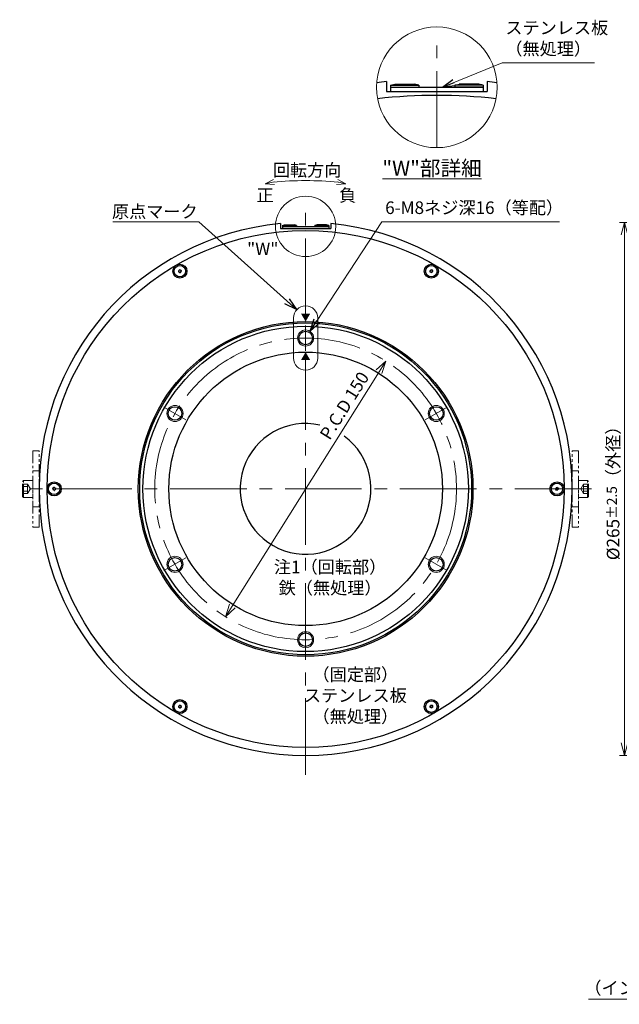
# Model space of a CAD drawing. Extents: x 4963 to 5945, y -3952 to -3361.
# Drawn here: x 4963 to 5261, y -3852 to -3363 of the extents above; entities that cross this region are included whole.
import ezdxf

# ---------------------------------------------------------------- set-up
doc = ezdxf.new("R2010")
doc.units = 0
doc.header["$MEASUREMENT"] = 0
doc.linetypes.add('CENTER2', pattern=[28.575, 19.05, -3.175, 3.175, -3.175])
doc.linetypes.add('PHANTOM', pattern=[2.5, 1.25, -0.25, 0.25, -0.25, 0.25, -0.25])
doc.layers.get('0').update_dxf_attribs({"linetype": 'CONTINUOUS'})
doc.layers.get('DEFPOINTS').update_dxf_attribs({"linetype": 'CONTINUOUS'})
for name, color, linetype, lineweight in [('dimension', 4, 'CONTINUOUS', 13), ('中心線', 1, 'CENTER2', 9), ('外形線', 3, 'CONTINUOUS', 30), ('実線', 3, 'CONTINUOUS', 30), ('寸法', 3, 'CONTINUOUS', 15), ('文字', 40, 'CONTINUOUS', 20), ('細線', 7, 'CONTINUOUS', 9), ('２点鎖線', 200, 'PHANTOM', 13)]:
    doc.layers.add(name, color=color, linetype=linetype, lineweight=lineweight)
doc.styles.add('MSｺﾞｼｯｸ-0', font='MSMINCHO.TTF')
doc.styles.get("Standard").update_dxf_attribs({"font": 'MS Gothic.ttf'})
doc.dimstyles.get("Standard").update_dxf_attribs({"dimscale": 2.5, "dimtxt": 2.5, "dimasz": 2.5, "dimexe": 1, "dimexo": 1, "dimgap": 1, "dimtad": 3, "dimdec": 3, "dimdsep": 46, "dimtxsty": 'STANDARD', "dimblk": 'OPEN30', "dimcen": 0, "dimclrd": 4, "dimclre": 4, "dimclrt": 256, "dimadec": 3, "dimazin": 2, "dimtfac": 1, "dimtdec": 3, "dimtmove": 2, "dimatfit": 3, "dimldrblk": 'OPEN30', "dimfxl": 1, "dimtolj": 1, "dimtzin": 0, "dimlwd": 13, "dimlwe": 13, "dimarcsym": 0})

# ---------------------------------------------------------------- blocks, each defined once
blk = doc.blocks.new('_Open30')
at = {"color": 0, "linetype": 'ByBlock', "lineweight": -2}
for p, q in [((-1, 0.268), (0, 0)), ((0, 0), (-1, -0.268)), ((0, 0), (-1, 0))]:
    blk.add_line(p, q, dxfattribs=at)
blk = doc.blocks.new('*D69')
at = {"layer": 'DEFPOINTS', "color": 0}
for p in [(5360.87, -3463.56), (5263.57, -3728.56), (5360.87, -3728.56)]:
    blk.add_point(p, dxfattribs=at)
at = {"layer": '寸法', "color": 4, "lineweight": 13}
for p, q in [((5358.37, -3463.56), (5261.07, -3463.56)), ((5263.57, -3469.81), (5263.57, -3722.31)), ((5358.37, -3728.56), (5261.07, -3728.56))]:
    blk.add_line(p, q, dxfattribs=at)
at = {"layer": '寸法', "color": 4, "lineweight": 13, "xscale": 6.25, "yscale": 6.25, "zscale": 6.25}
for p, rotation in [((5263.57, -3463.56), 90), ((5263.57, -3728.56), 270)]:
    blk.add_blockref('_Open30', p, dxfattribs=dict(at, rotation=rotation))
at = {"layer": '寸法', "insert": (5257.94, -3596.06), "char_height": 6.25, "attachment_point": 5, "rotation": 90}
blk.add_mtext('\\A1;%%c265{\\H5.000000;±2.5}（外径）', dxfattribs=at)
blk = doc.blocks.new('*D74')
at = {"layer": 'DEFPOINTS', "color": 0}
for p in [(5144.89, -3532.51), (5065.24, -3659.62)]:
    blk.add_point(p, dxfattribs=at)
at = {"layer": '寸法', "color": 4, "lineweight": 13}
blk.add_line((5068.56, -3654.32), (5141.57, -3537.8), dxfattribs=at)
at = {"layer": '寸法', "color": 4, "lineweight": 13, "xscale": 6.25, "yscale": 6.25, "zscale": 6.25}
for p, rotation in [((5144.89, -3532.51), 57.92917403849198), ((5065.24, -3659.62), 237.9291740384919)]:
    blk.add_blockref('_Open30', p, dxfattribs=dict(at, rotation=rotation))
at = {"layer": '寸法', "insert": (5124.34, -3554.68), "char_height": 6.25, "attachment_point": 5, "rotation": 57.9292}
blk.add_mtext('\\A1;P.C.D 150', dxfattribs=at)
blk = doc.blocks.new('_DotSmall')
at = {"color": 0, "linetype": 'ByBlock', "const_width": 0.5}
blk.add_lwpolyline([(-0.0625, 0, 1), (0.0625, 0, 1)], format="xyb", close=True, dxfattribs=at)
blk = doc.blocks.new('*D85')
at = {"layer": 'DEFPOINTS', "color": 0}
for p in [(5334.06, -3778.45), (5339.66, -3782.65), (5339.66, -3849.82)]:
    blk.add_point(p, dxfattribs=at)
at = {"layer": '寸法', "color": 4, "lineweight": 13}
for p, q in [((5334.06, -3780.95), (5334.06, -3852.32)), ((5339.66, -3785.15), (5339.66, -3852.32)), ((5327.81, -3849.82), (5245.79, -3849.82)), ((5339.66, -3849.82), (5334.06, -3849.82)), ((5339.66, -3849.82), (5352.16, -3849.82))]:
    blk.add_line(p, q, dxfattribs=at)
at = {"layer": '寸法', "color": 4, "lineweight": 13, "xscale": 6.25, "yscale": 6.25, "zscale": 6.25}
blk.add_blockref('_Open30', (5334.06, -3849.82), dxfattribs=at)
at = {"layer": '寸法', "color": 4, "lineweight": 13, "xscale": 6.25, "yscale": 6.25, "zscale": 6.25, "rotation": 180}
blk.add_blockref('_DotSmall', (5339.66, -3849.82), dxfattribs=at)
at = {"layer": '寸法', "insert": (5283.67, -3844.2), "char_height": 6.25, "attachment_point": 5}
blk.add_mtext('\\A1;（インロー）（2.8）', dxfattribs=at)
blk = doc.blocks.new('_DatumFilled')
at = {"color": 0, "linetype": 'ByBlock'}
blk.add_solid([(0, 0.58), (-1, 0), (0, -0.58)], dxfattribs=at)

msp = doc.modelspace()

# ---------------------------------------------------------------- linework, layer by layer
at = {"layer": 'dimension', "ltscale": 0.5}
for centre, radius in [((5170.2799, -3396.4081), 30), ((5105.0665, -3465.5606), 15)]:
    msp.add_circle(centre, radius, dxfattribs=at)
at = {"layer": '中心線', "ltscale": 2}
for p, q in [((5170.2799, -3426.4081), (5170.2799, -3373.09)), ((5105.0665, -3738.2196), (5105.0665, -3453.9015)), ((5105.0665, -3514.7562), (5105.0665, -3527.3649)), ((5034.6549, -3555.4084), (5045.5743, -3561.7127)), ((5175.4781, -3555.4084), (5164.5587, -3561.7127)), ((5247.2255, -3596.0606), (4962.9074, -3596.0606)), ((5034.6549, -3636.7127), (5045.5743, -3630.4084)), ((5175.4781, -3636.7127), (5164.5587, -3630.4084)), ((5105.0665, -3677.3649), (5105.0665, -3664.7562))]:
    msp.add_line(p, q, dxfattribs=at)
msp.add_circle((5105.0665, -3596.0606), 75, dxfattribs=at)
at = {"layer": '外形線'}
for p, q in [((5147.2799, -3395.4081), (5149.3799, -3394.8081)), ((5147.2799, -3395.4081), (5161.2799, -3395.4081)), ((5147.2799, -3395.4081), (5147.2799, -3396.4081)), ((5147.2799, -3396.4081), (5161.2799, -3396.4081)), ((5149.3799, -3394.8081), (5159.1799, -3394.8081)), ((5161.2799, -3395.4081), (5159.1799, -3394.8081)), ((5161.2799, -3395.4081), (5161.2799, -3396.4081)), ((5179.2799, -3395.4081), (5181.3799, -3394.8081)), ((5193.2799, -3395.4081), (5179.2799, -3395.4081)), ((5179.2799, -3395.4081), (5179.2799, -3396.4081)), ((5193.2799, -3396.4081), (5179.2799, -3396.4081)), ((5191.1799, -3394.8081), (5181.3799, -3394.8081)), ((5193.2799, -3395.4081), (5191.1799, -3394.8081)), ((5193.2799, -3395.4081), (5193.2799, -3396.4081)), ((5093.5665, -3465.0606), (5094.6165, -3464.7606)), ((5093.5665, -3465.0606), (5100.5665, -3465.0606)), ((5093.5665, -3465.0606), (5093.5665, -3465.5606)), ((5093.5665, -3465.5606), (5100.5665, -3465.5606)), ((5094.6165, -3464.7606), (5099.5165, -3464.7606)), ((5100.5665, -3465.0606), (5099.5165, -3464.7606)), ((5100.5665, -3465.0606), (5100.5665, -3465.5606)), ((5109.5665, -3465.0606), (5110.6165, -3464.7606)), ((5116.5665, -3465.0606), (5109.5665, -3465.0606)), ((5109.5665, -3465.0606), (5109.5665, -3465.5606)), ((5116.5665, -3465.5606), (5109.5665, -3465.5606)), ((5115.5165, -3464.7606), (5110.6165, -3464.7606)), ((5116.5665, -3465.0606), (5115.5165, -3464.7606)), ((5116.5665, -3465.0606), (5116.5665, -3465.5606))]:
    msp.add_line(p, q, dxfattribs=at)
at = {"layer": '実線'}
for p, q in [((5145.2799, -3393.59), (5145.2799, -3398.4081)), ((5147.2799, -3396.4081), (5193.2799, -3396.4081)), ((5147.2799, -3396.4081), (5147.2799, -3398.4081)), ((5193.2799, -3396.4081), (5193.2799, -3398.4081)), ((5195.2799, -3393.59), (5195.2799, -3398.4081)), ((5145.2799, -3398.4081), (5195.2799, -3398.4081)), ((5092.5665, -3464.1515), (5092.5665, -3466.5606)), ((5093.5665, -3465.5606), (5116.5665, -3465.5606)), ((5093.5665, -3465.5606), (5093.5665, -3466.5606)), ((5116.5665, -3465.5606), (5116.5665, -3466.5606)), ((5117.5665, -3464.1515), (5117.5665, -3466.5606)), ((5092.5665, -3466.5606), (5117.5665, -3466.5606))]:
    msp.add_line(p, q, dxfattribs=at)
for centre, radius in [((5105.0665, -3596.0606), 128.5), ((5042.5665, -3487.8074), 3.5), ((5042.5665, -3487.8074), 2.8583), ((5167.5665, -3487.8074), 3.5), ((5167.5665, -3487.8074), 2.8583), ((5105.0665, -3596.0606), 83.2), ((5105.0665, -3596.0606), 82.5), ((5105.0665, -3596.0606), 80.9), ((5105.0665, -3596.0606), 68), ((4980.0665, -3596.0606), 3.5), ((4980.0665, -3596.0606), 2.8583), ((5230.0665, -3596.0606), 3.5), ((5230.0665, -3596.0606), 2.8583), ((5042.5665, -3704.3137), 3.5), ((5167.5665, -3704.3137), 3.5), ((5042.5665, -3704.3137), 2.8583), ((5167.5665, -3704.3137), 2.8583)]:
    msp.add_circle(centre, radius, dxfattribs=at)
at = {"layer": '実線', "ltscale": 2}
for centre in [(5105.0665, -3521.0606), (5040.1146, -3558.5606), (5170.0184, -3558.5606), (5040.1146, -3633.5606), (5170.0184, -3633.5606), (5105.0665, -3671.0606)]:
    msp.add_circle(centre, 3.375, dxfattribs=at)
at = {"layer": '実線'}
for centre, radius, start, end in [((5170.2799, -3657.4081), 265, 95.413312, 96.480927), ((5170.2799, -3657.4081), 265, 83.519073, 84.586688), ((5170.2799, -3657.4081), 257, 83.418866, 96.581134), ((5105.0665, -3596.0606), 132.5, 95.413312, 84.586688), ((5042.5665, -3487.8074), 0.83, 152.795784, 157.204239), ((5041.6124, -3487.8909), 0.4469, 305.000011, 65.000011), ((5042.0172, -3487.0229), 0.4469, 245.000011, 5.000011), ((5042.5665, -3487.8074), 0.83, 212.795784, 217.204239), ((5042.1617, -3488.6754), 0.4469, 5.000011, 125.000011), ((5042.5665, -3487.8074), 0.83, 92.795784, 97.204239), ((5042.9712, -3486.9394), 0.4469, 185.000011, 305.000011), ((5042.5665, -3487.8074), 0.83, 272.795784, 277.204239), ((5043.1158, -3488.5919), 0.4469, 65.000011, 185.000011), ((5043.5205, -3487.7239), 0.4469, 125.000011, 245.000011), ((5042.5665, -3487.8074), 0.83, 32.795784, 37.204239), ((5042.5665, -3487.8074), 0.83, 332.795784, 337.204239), ((5167.5665, -3487.8074), 0.83, 152.795784, 157.204239), ((5166.6124, -3487.8909), 0.4469, 305.000011, 65.000011), ((5167.0172, -3487.0229), 0.4469, 245.000011, 5.000011), ((5167.5665, -3487.8074), 0.83, 212.795784, 217.204239), ((5167.1617, -3488.6754), 0.4469, 5.000011, 125.000011), ((5167.5665, -3487.8074), 0.83, 92.795784, 97.204239), ((5167.9712, -3486.9394), 0.4469, 185.000011, 305.000011), ((5167.5665, -3487.8074), 0.83, 272.795784, 277.204239), ((5168.1158, -3488.5919), 0.4469, 65.000011, 185.000011), ((5168.5205, -3487.7239), 0.4469, 125.000011, 245.000011), ((5167.5665, -3487.8074), 0.83, 32.795784, 37.204239), ((5167.5665, -3487.8074), 0.83, 332.795784, 337.204239), ((5105.0665, -3596.0606), 32.5, 77.387158, 53.755793), ((4980.0665, -3596.0606), 0.83, 152.795784, 157.204239), ((4979.1124, -3596.144), 0.4469, 305.000011, 65.000011), ((4979.5172, -3595.2761), 0.4469, 245.000011, 5.000011), ((4980.0665, -3596.0606), 0.83, 212.795784, 217.204239), ((4979.6617, -3596.9285), 0.4469, 5.000011, 125.000011), ((4980.0665, -3596.0606), 0.83, 92.795784, 97.204239), ((4980.4712, -3595.1926), 0.4469, 185.000011, 305.000011), ((4980.0665, -3596.0606), 0.83, 272.795784, 277.204239), ((4980.6158, -3596.8451), 0.4469, 65.000011, 185.000011), ((4981.0205, -3595.9771), 0.4469, 125.000011, 245.000011), ((4980.0665, -3596.0606), 0.83, 32.795784, 37.204239), ((4980.0665, -3596.0606), 0.83, 332.795784, 337.204239), ((5230.0665, -3596.0606), 0.83, 152.795784, 157.204239), ((5229.1124, -3596.144), 0.4469, 305.000011, 65.000011), ((5229.5172, -3595.2761), 0.4469, 245.000011, 5.000011), ((5230.0665, -3596.0606), 0.83, 212.795784, 217.204239), ((5229.6617, -3596.9285), 0.4469, 5.000011, 125.000011), ((5230.0665, -3596.0606), 0.83, 92.795784, 97.204239), ((5230.4712, -3595.1926), 0.4469, 185.000011, 305.000011), ((5230.0665, -3596.0606), 0.83, 272.795784, 277.204239), ((5230.6158, -3596.8451), 0.4469, 65.000011, 185.000011), ((5231.0205, -3595.9771), 0.4469, 125.000011, 245.000011), ((5230.0665, -3596.0606), 0.83, 32.795784, 37.204239), ((5230.0665, -3596.0606), 0.83, 332.795784, 337.204239), ((5042.5665, -3704.3137), 0.83, 152.795784, 157.204239), ((5041.6124, -3704.3972), 0.4469, 305.000011, 65.000011), ((5042.0172, -3703.5293), 0.4469, 245.000011, 5.000011), ((5042.5665, -3704.3137), 0.83, 212.795784, 217.204239), ((5042.1617, -3705.1817), 0.4469, 5.000011, 125.000011), ((5042.5665, -3704.3137), 0.83, 92.795784, 97.204239), ((5042.9712, -3703.4458), 0.4469, 185.000011, 305.000011), ((5042.5665, -3704.3137), 0.83, 272.795784, 277.204239), ((5043.1158, -3705.0982), 0.4469, 65.000011, 185.000011), ((5043.5205, -3704.2303), 0.4469, 125.000011, 245.000011), ((5042.5665, -3704.3137), 0.83, 32.795784, 37.204239), ((5042.5665, -3704.3137), 0.83, 332.795784, 337.204239), ((5167.5665, -3704.3137), 0.83, 152.795784, 157.204239), ((5166.6124, -3704.3972), 0.4469, 305.000011, 65.000011), ((5167.0172, -3703.5293), 0.4469, 245.000011, 5.000011), ((5167.5665, -3704.3137), 0.83, 212.795784, 217.204239), ((5167.1617, -3705.1817), 0.4469, 5.000011, 125.000011), ((5167.5665, -3704.3137), 0.83, 92.795784, 97.204239), ((5167.9712, -3703.4458), 0.4469, 185.000011, 305.000011), ((5167.5665, -3704.3137), 0.83, 272.795784, 277.204239), ((5168.1158, -3705.0982), 0.4469, 65.000011, 185.000011), ((5168.5205, -3704.2303), 0.4469, 125.000011, 245.000011), ((5167.5665, -3704.3137), 0.83, 32.795784, 37.204239), ((5167.5665, -3704.3137), 0.83, 332.795784, 337.204239)]:
    msp.add_arc(centre, radius, start, end, dxfattribs=at)
at = {"layer": '寸法'}
for p, q in [((5099.0665, -3511.0606), (5099.0665, -3531.0606)), ((5111.0665, -3511.0606), (5111.0665, -3531.0606))]:
    msp.add_line(p, q, dxfattribs=at)
at = {"layer": '寸法', "color": 4}
msp.add_arc((5105.0665, -3602.1161), 159.3488, 84.178803, 95.821197, dxfattribs=at)
at = {"layer": '寸法'}
for centre, start, end in [((5105.0665, -3511.0606), 0, 180), ((5105.0665, -3531.0606), 180, 0)]:
    msp.add_arc(centre, 6, start, end, dxfattribs=at)
at = {"layer": '細線', "ltscale": 5}
for centre in [(5105.0665, -3521.0606), (5040.1146, -3558.5606), (5170.0184, -3558.5606), (5040.1146, -3633.5606), (5170.0184, -3633.5606), (5105.0665, -3671.0606)]:
    msp.add_circle(centre, 4, dxfattribs=at)
at = {"layer": '２点鎖線', "ltscale": 5}
for p, q in [((4969.3665, -3577.0606), (4972.5665, -3577.0606)), ((4969.3665, -3577.0606), (4969.3665, -3615.0606)), ((4972.5665, -3615.0606), (4972.5665, -3577.0606)), ((5240.7665, -3577.0606), (5237.5665, -3577.0606)), ((5237.5665, -3615.0606), (5237.5665, -3577.0606)), ((5240.7665, -3577.0606), (5240.7665, -3615.0606)), ((4969.3665, -3587.0606), (4972.5665, -3587.0606)), ((5240.7665, -3587.0606), (5237.5665, -3587.0606)), ((4964.8665, -3591.8106), (4964.3665, -3592.3106)), ((4964.3665, -3599.8106), (4964.3665, -3592.3106)), ((4964.8665, -3591.8106), (4969.3665, -3591.8106)), ((4964.8665, -3600.3106), (4964.8665, -3591.8106)), ((5245.2665, -3591.8106), (5240.7665, -3591.8106)), ((5245.2665, -3591.8106), (5245.7665, -3592.3106)), ((5245.2665, -3600.3106), (5245.2665, -3591.8106)), ((5245.7665, -3599.8106), (5245.7665, -3592.3106)), ((4964.3665, -3593.7512), (4966.8665, -3593.7512)), ((4964.3665, -3594.9059), (4966.8665, -3594.9059)), ((4964.3665, -3597.2153), (4966.8665, -3597.2153)), ((4966.8665, -3598.37), (4966.8665, -3593.7512)), ((4966.8665, -3593.7512), (4968.1998, -3596.0606)), ((4966.8665, -3598.37), (4968.1998, -3596.0606)), ((4967.1998, -3597.7926), (4967.1998, -3597.7927)), ((5243.2665, -3593.7512), (5241.9332, -3596.0606)), ((5243.2665, -3598.37), (5241.9332, -3596.0606)), ((5242.9332, -3597.7926), (5242.9332, -3597.7927)), ((5243.2665, -3598.37), (5243.2665, -3593.7512)), ((5245.7665, -3593.7512), (5243.2665, -3593.7512)), ((5245.7665, -3594.9059), (5243.2665, -3594.9059)), ((5245.7665, -3597.2153), (5243.2665, -3597.2153)), ((4964.3665, -3598.37), (4966.8665, -3598.37)), ((4964.8665, -3600.3106), (4964.3665, -3599.8106)), ((4964.8665, -3600.3106), (4969.3665, -3600.3106)), ((5245.2665, -3600.3106), (5240.7665, -3600.3106)), ((5245.7665, -3598.37), (5243.2665, -3598.37)), ((5245.2665, -3600.3106), (5245.7665, -3599.8106)), ((4969.3665, -3605.0606), (4972.5665, -3605.0606)), ((5240.7665, -3605.0606), (5237.5665, -3605.0606)), ((4969.3665, -3615.0606), (4972.5665, -3615.0606)), ((5240.7665, -3615.0606), (5237.5665, -3615.0606))]:
    msp.add_line(p, q, dxfattribs=at)
at = {"layer": '２点鎖線', "ltscale": 2}
for p, q in [((4969.3665, -3601.11), (4969.3665, -3591.11)), ((5240.7665, -3601.11), (5240.7665, -3591.11))]:
    msp.add_line(p, q, dxfattribs=at)

# ---------------------------------------------------------------- block references
at = {"layer": '寸法', "color": 4, "xscale": 4.500000000000243, "yscale": 4.500000000000243, "zscale": 4.500000000000243}
for p, rotation in [((5085.0037, -3444.474), 192.7820144701779), ((5125.1292, -3444.474), 347.217985529822)]:
    msp.add_blockref('_Open30', p, dxfattribs=dict(at, rotation=rotation))
at = {"layer": '文字', "linetype": 'Continuous', "xscale": -4, "yscale": 4, "zscale": 4}
for p, rotation in [((5105.0665, -3508.8606), 270), ((5105.0665, -3532.0606), 90)]:
    msp.add_blockref('_DatumFilled', p, dxfattribs=dict(at, rotation=rotation))

# ---------------------------------------------------------------- texts
at = {"layer": '寸法', "char_height": 6.25}
for s, insert, attachment_point in [('ステンレス板\\P（無処理）', (5204.3659, -3382.3137), 7), ('\\A1;回転方向', (5105.7934, -3437.5796), 5), ('負', (5125.97, -3450.8681), 5), ('正', (5084.9478, -3450.8681), 5), ('原点マーク', (5030.0956, -3458.9855), 5), ('6-M8ネジ深16（等配）', (5144.62, -3461.3365), 7), ('注1（回転部）\\P鉄（無処理）', (5117.2353, -3640.8854), 5), ('（固定部）\\Pステンレス板\\P（無処理）', (5129.7861, -3699.5845), 5)]:
    msp.add_mtext(s, dxfattribs=dict(at, insert=insert, attachment_point=attachment_point))
at = {"layer": '文字', "insert": (5167.899, -3436.6177), "char_height": 7.5, "attachment_point": 5, "style": 'MSｺﾞｼｯｸ-0'}
msp.add_mtext('{\\L"W"部詳細}', dxfattribs=at)
at = {"layer": '文字', "lineweight": 20, "insert": (5083.7559, -3477.506), "char_height": 6.25, "attachment_point": 5, "style": 'MSｺﾞｼｯｸ-0'}
msp.add_mtext('"W"', dxfattribs=at)

# ---------------------------------------------------------------- dimensions: what is measured, and where the dimension line sits
at = {"layer": '寸法'}
dim = msp.add_linear_dim(base=(5263.5677, -3728.5606), p1=(5360.8677, -3463.5606), p2=(5360.8677, -3728.5606), angle=90, text='%%c<>（外径）', dimstyle='STANDARD', override={"dimgap": 1, "dimtol": 1, "dimlim": 0, "dimtp": 2.5, "dimtm": 2.5, "dimtfac": 0.8, "dimtmove": 0, "dimtzin": 8}, dxfattribs=at)
dim.commit()
dim.dimension.update_dxf_attribs({"geometry": '*D69', "text_midpoint": (5263.5677, -3596.0606), "dimtype": 160})
dim = msp.add_diameter_dim_2p(p1=(5065.2439, -3659.615), p2=(5144.889, -3532.5061), dimstyle='STANDARD', override={"dimpost": 'P.C.D <>'}, dxfattribs=at)
dim.commit()
dim.dimension.update_dxf_attribs({"geometry": '*D74', "text_midpoint": (5124.3412, -3554.6832), "dimtype": 163})
dim = msp.add_linear_dim(base=(5339.6604, -3849.8235), p1=(5334.0604, -3778.4471), p2=(5339.6604, -3782.6471), text='（インロー）（<>）', dimstyle='STANDARD', override={"dimlfac": 0.5, "dimblk1": 'Open30', "dimblk2": 'DotSmall', "dimsah": 1, "dimtmove": 0}, dxfattribs=at)
dim.commit()
dim.dimension.update_dxf_attribs({"geometry": '*D85', "text_midpoint": (5283.6734, -3849.8235), "dimtype": 160})

# ---------------------------------------------------------------- leaders
for points in [[(5173.0619, -3396.4081), (5202.7388, -3384.2337), (5248.7116, -3384.2337)], [(5100.471, -3506.9166), (5052.0543, -3463.2566), (5009.2489, -3463.2566)], [(5107.2608, -3517.7162), (5142.9929, -3463.2566), (5231.2382, -3463.2566)]]:
    msp.add_leader(points, dimstyle='STANDARD', override={"dimtad": 1}, dxfattribs=at)

doc.saveas('drawing.dxf')
